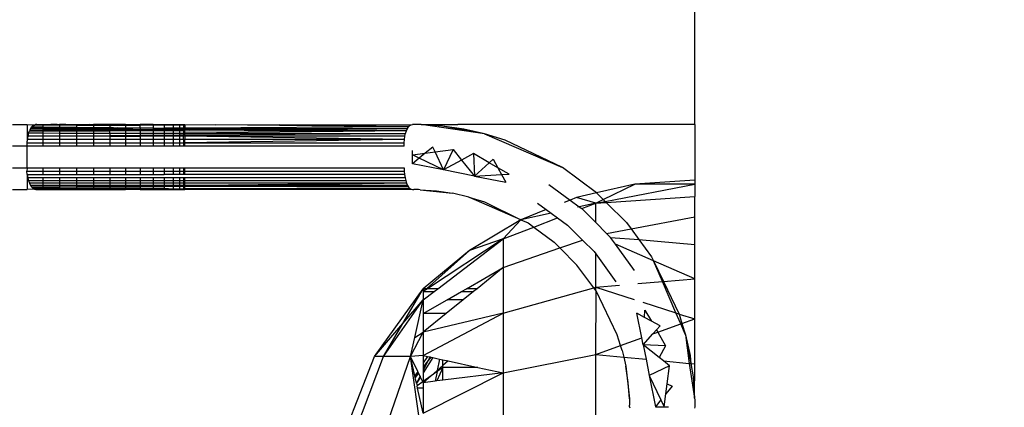
# Model space of a CAD drawing. Units: millimetres. Extents: x 54771 to 63653, y -13730 to -4537.
# Drawn here: x 61022 to 61067, y -10170 to -10152 of the extents above; entities that cross this region are included whole.
import ezdxf

# ---------------------------------------------------------------- set-up
doc = ezdxf.new("R2010")
doc.units = ezdxf.units.MM
doc.layers.add('Strefa bezpieczna', color=8, linetype='Continuous')
doc.dimstyles.get("Standard").update_dxf_attribs({"dimtxt": 180, "dimasz": 200, "dimexe": 0.18, "dimexo": 0.0625, "dimgap": 200, "dimtad": 0, "dimtih": 1, "dimtoh": 1, "dimlfac": 0.001, "dimzin": 0, "dimdsep": 46, "dimtxsty": 'Standard', "dimcen": 0.09, "dimse1": 1, "dimse2": 1, "dimadec": 0, "dimazin": 0, "dimtfac": 1, "dimtdec": 4, "dimtofl": 0, "dimtmove": 0, "dimatfit": 3, "dimfxl": 1, "dimtolj": 1, "dimtzin": 0, "dimarcsym": 0})

# ---------------------------------------------------------------- blocks, each defined once
blk = doc.blocks.new('*D104')
at = {"layer": 'Defpoints', "color": 0}
for p in [(60549.688, -5887.007), (55009.75, -13729.847), (61276.287, -13729.847)]:
    blk.add_point(p, dxfattribs=at)
at = {"layer": 'Strefa bezpieczna', "color": 0, "lineweight": -2}
for p, q in [((55009.75, -6087.007), (55009.75, -9545.994)), ((55009.75, -13529.847), (55009.75, -10125.994))]:
    blk.add_line(p, q, dxfattribs=at)
at = {"layer": 'Strefa bezpieczna', "color": 0}
for points in [[(55043.083, -6087.007), (54976.416, -6087.007), (55009.75, -5887.007)], [(54976.416, -13529.847), (55043.083, -13529.847), (55009.75, -13729.847)]]:
    blk.add_solid(points, dxfattribs=at)
at = {"layer": 'Strefa bezpieczna', "color": 0, "insert": (55009.75, -9835.994), "char_height": 180, "attachment_point": 5}
blk.add_mtext('\\A1;7.84', dxfattribs=at)
blk = doc.blocks.new('*D105')
at = {"layer": 'Defpoints', "color": 0}
for p in [(60889.287, -7386.428), (56025.832, -11765.995), (61062.287, -11765.995)]:
    blk.add_point(p, dxfattribs=at)
at = {"layer": 'Strefa bezpieczna', "color": 0, "lineweight": -2}
for p, q in [((56025.832, -7586.428), (56025.832, -9316.577)), ((56025.832, -11565.995), (56025.832, -9896.577))]:
    blk.add_line(p, q, dxfattribs=at)
at = {"layer": 'Strefa bezpieczna', "color": 0}
for points in [[(56059.166, -7586.428), (55992.499, -7586.428), (56025.832, -7386.428)], [(55992.499, -11565.995), (56059.166, -11565.995), (56025.832, -11765.995)]]:
    blk.add_solid(points, dxfattribs=at)
at = {"layer": 'Strefa bezpieczna', "color": 0, "insert": (56025.832, -9606.577), "char_height": 180, "attachment_point": 5}
blk.add_mtext('\\A1;4.38', dxfattribs=at)

msp = doc.modelspace()

# ---------------------------------------------------------------- linework, layer by layer
for p, q in [((61052.787, -10157.084), (61052.787, -10147.084)), ((61021.38, -10157.084), (61022.049, -10157.084)), ((61022.049, -10157.084), (61022.385, -10157.097)), ((61022.049, -10157.084), (61022.057, -10157.771)), ((61022.262, -10157.193), (61022.322, -10157.134)), ((61022.322, -10157.134), (61022.385, -10157.097)), ((61022.322, -10157.134), (61022.383, -10157.134)), ((61022.383, -10157.134), (61022.405, -10157.118)), ((61022.385, -10157.097), (61022.451, -10157.084)), ((61022.385, -10157.097), (61022.405, -10157.118)), ((61022.451, -10157.084), (61022.405, -10157.118)), ((61022.774, -10157.118), (61022.405, -10157.118)), ((61022.503, -10157.084), (61022.451, -10157.084)), ((61022.503, -10157.084), (61022.544, -10157.09)), ((61022.544, -10157.09), (61022.686, -10157.084)), ((61022.686, -10157.084), (61022.774, -10157.084)), ((61022.686, -10157.084), (61022.774, -10157.118)), ((61022.774, -10157.084), (61023.083, -10157.084)), ((61022.774, -10157.084), (61022.774, -10157.118)), ((61023.537, -10157.117), (61022.774, -10157.118)), ((61022.774, -10157.118), (61022.774, -10157.199)), ((61023.083, -10157.084), (61023.138, -10157.086)), ((61023.439, -10157.084), (61023.138, -10157.086)), ((61023.439, -10157.084), (61023.498, -10157.084)), ((61023.498, -10157.084), (61023.537, -10157.084)), ((61023.537, -10157.084), (61023.537, -10157.117)), ((61023.838, -10157.084), (61023.537, -10157.084)), ((61024.319, -10157.116), (61023.537, -10157.117)), ((61023.537, -10157.117), (61023.537, -10157.207)), ((61023.838, -10157.084), (61024.319, -10157.084)), ((61024.319, -10157.116), (61023.838, -10157.084)), ((61024.319, -10157.084), (61024.319, -10157.116)), ((61024.319, -10157.084), (61024.945, -10157.084)), ((61024.319, -10157.116), (61025.101, -10157.115)), ((61024.319, -10157.116), (61024.319, -10157.215)), ((61024.945, -10157.084), (61025.101, -10157.084)), ((61025.101, -10157.115), (61024.945, -10157.084)), ((61025.101, -10157.084), (61025.101, -10157.115)), ((61025.864, -10157.084), (61025.101, -10157.084)), ((61025.101, -10157.115), (61025.864, -10157.114)), ((61025.101, -10157.115), (61025.101, -10157.224)), ((61025.864, -10157.084), (61025.864, -10157.114)), ((61026.589, -10157.084), (61025.864, -10157.084)), ((61025.864, -10157.114), (61025.942, -10157.133)), ((61025.864, -10157.114), (61025.864, -10157.21)), ((61025.942, -10157.133), (61026.589, -10157.113)), ((61026.589, -10157.084), (61026.589, -10157.113)), ((61026.589, -10157.084), (61027.258, -10157.084)), ((61026.589, -10157.113), (61027.258, -10157.112)), ((61026.589, -10157.113), (61026.589, -10157.255)), ((61027.258, -10157.084), (61027.258, -10157.112)), ((61027.855, -10157.084), (61027.258, -10157.084)), ((61027.855, -10157.111), (61027.258, -10157.112)), ((61027.258, -10157.256), (61027.258, -10157.112)), ((61027.855, -10157.084), (61027.855, -10157.111)), ((61027.855, -10157.084), (61028.364, -10157.084)), ((61028.364, -10157.111), (61027.855, -10157.111)), ((61027.855, -10157.111), (61027.855, -10157.257)), ((61028.364, -10157.084), (61028.774, -10157.084)), ((61028.364, -10157.084), (61028.364, -10157.111)), ((61028.774, -10157.11), (61028.364, -10157.111)), ((61028.364, -10157.111), (61028.364, -10157.257)), ((61028.774, -10157.084), (61029.075, -10157.084)), ((61028.774, -10157.084), (61028.774, -10157.11)), ((61029.075, -10157.11), (61028.774, -10157.11)), ((61028.774, -10157.11), (61028.774, -10157.258)), ((61029.075, -10157.084), (61029.258, -10157.084)), ((61029.075, -10157.084), (61029.075, -10157.11)), ((61029.258, -10157.111), (61029.075, -10157.11)), ((61029.075, -10157.11), (61029.075, -10157.259)), ((61029.258, -10157.084), (61029.319, -10157.084)), ((61029.258, -10157.084), (61029.258, -10157.259)), ((61029.319, -10157.111), (61029.258, -10157.111)), ((61029.319, -10157.084), (61029.319, -10157.259)), ((61030.708, -10157.108), (61029.319, -10157.111)), ((61030.708, -10157.108), (61033.689, -10157.084)), ((61039.667, -10157.133), (61030.708, -10157.108)), ((61039.611, -10157.193), (61030.708, -10157.108)), ((61033.689, -10157.084), (61039.726, -10157.097)), ((61039.611, -10157.193), (61039.667, -10157.133)), ((61039.667, -10157.133), (61039.726, -10157.097)), ((61039.726, -10157.097), (61039.787, -10157.084)), ((61039.866, -10157.084), (61039.787, -10157.084)), ((61039.95, -10157.085), (61039.866, -10157.084)), ((61040.031, -10157.087), (61039.95, -10157.085)), ((61040.112, -10157.088), (61040.031, -10157.087)), ((61040.193, -10157.091), (61040.112, -10157.088)), ((61040.193, -10157.091), (61041.888, -10157.084)), ((61043.112, -10157.517), (61040.193, -10157.091)), ((61041.176, -10157.159), (61040.193, -10157.091)), ((61043.112, -10157.517), (61041.176, -10157.159)), ((61042.151, -10157.301), (61041.176, -10157.159)), ((61052.787, -10157.084), (61041.888, -10157.084)), ((61052.787, -10157.084), (61052.787, -10159.651)), ((61022.122, -10157.478), (61022.084, -10157.62)), ((61022.122, -10157.478), (61022.157, -10157.377)), ((61022.122, -10157.478), (61022.774, -10157.478)), ((61022.171, -10157.35), (61022.157, -10157.377)), ((61022.157, -10157.377), (61022.774, -10157.377)), ((61022.207, -10157.275), (61022.171, -10157.35)), ((61022.774, -10157.348), (61022.171, -10157.35)), ((61022.226, -10157.248), (61022.207, -10157.275)), ((61022.774, -10157.279), (61022.207, -10157.275)), ((61022.226, -10157.248), (61022.262, -10157.193)), ((61022.774, -10157.249), (61022.226, -10157.248)), ((61022.262, -10157.193), (61022.774, -10157.199)), ((61022.774, -10157.199), (61023.537, -10157.207)), ((61022.774, -10157.199), (61022.774, -10157.249)), ((61023.537, -10157.25), (61022.774, -10157.249)), ((61022.774, -10157.249), (61022.774, -10157.279)), ((61023.537, -10157.283), (61022.774, -10157.279)), ((61022.774, -10157.279), (61022.774, -10157.348)), ((61023.537, -10157.345), (61022.774, -10157.348)), ((61022.774, -10157.348), (61022.774, -10157.377)), ((61022.774, -10157.377), (61023.537, -10157.377)), ((61022.774, -10157.377), (61022.774, -10157.478)), ((61022.774, -10157.478), (61023.537, -10157.479)), ((61022.774, -10157.478), (61022.774, -10157.62)), ((61023.537, -10157.207), (61023.537, -10157.25)), ((61023.537, -10157.207), (61024.319, -10157.215)), ((61023.537, -10157.25), (61023.537, -10157.283)), ((61024.319, -10157.251), (61023.537, -10157.25)), ((61023.537, -10157.283), (61023.537, -10157.345)), ((61024.319, -10157.288), (61023.537, -10157.283)), ((61024.319, -10157.341), (61023.537, -10157.345)), ((61023.537, -10157.345), (61023.537, -10157.377)), ((61023.537, -10157.377), (61024.319, -10157.377)), ((61023.537, -10157.377), (61023.537, -10157.479)), ((61023.537, -10157.479), (61024.319, -10157.48)), ((61023.537, -10157.479), (61023.537, -10157.62)), ((61024.319, -10157.215), (61024.319, -10157.251)), ((61024.319, -10157.215), (61025.101, -10157.224)), ((61024.319, -10157.251), (61024.319, -10157.288)), ((61025.101, -10157.252), (61024.319, -10157.251)), ((61024.319, -10157.288), (61024.319, -10157.341)), ((61025.101, -10157.292), (61024.319, -10157.288)), ((61025.101, -10157.338), (61024.319, -10157.341)), ((61024.319, -10157.341), (61024.319, -10157.377)), ((61024.319, -10157.377), (61024.319, -10157.48)), ((61024.319, -10157.377), (61025.101, -10157.377)), ((61024.319, -10157.48), (61024.319, -10157.621)), ((61024.319, -10157.48), (61025.101, -10157.481)), ((61025.101, -10157.224), (61025.864, -10157.21)), ((61025.101, -10157.224), (61025.101, -10157.252)), ((61025.864, -10157.253), (61025.101, -10157.224)), ((61025.101, -10157.252), (61025.101, -10157.292)), ((61025.864, -10157.253), (61025.101, -10157.252)), ((61025.101, -10157.292), (61025.101, -10157.338)), ((61025.864, -10157.297), (61025.101, -10157.292)), ((61025.864, -10157.334), (61025.101, -10157.338)), ((61025.101, -10157.338), (61025.101, -10157.377)), ((61025.101, -10157.377), (61025.101, -10157.481)), ((61025.101, -10157.377), (61025.864, -10157.377)), ((61025.101, -10157.481), (61025.101, -10157.621)), ((61025.101, -10157.481), (61025.864, -10157.482)), ((61025.101, -10157.621), (61025.864, -10157.593)), ((61025.864, -10157.21), (61025.864, -10157.253)), ((61025.864, -10157.21), (61026.192, -10157.235)), ((61026.192, -10157.235), (61025.864, -10157.253)), ((61025.864, -10157.253), (61025.864, -10157.297)), ((61025.864, -10157.297), (61025.864, -10157.334)), ((61026.589, -10157.301), (61025.864, -10157.297)), ((61026.589, -10157.331), (61025.864, -10157.334)), ((61025.864, -10157.334), (61025.864, -10157.377)), ((61025.864, -10157.377), (61026.589, -10157.357)), ((61025.864, -10157.482), (61025.864, -10157.377)), ((61025.864, -10157.482), (61025.864, -10157.593)), ((61025.864, -10157.482), (61026.589, -10157.482)), ((61025.864, -10157.593), (61026.589, -10157.588)), ((61025.864, -10157.593), (61025.864, -10157.622)), ((61026.589, -10157.255), (61026.192, -10157.235)), ((61026.589, -10157.255), (61026.589, -10157.301)), ((61027.258, -10157.256), (61026.589, -10157.255)), ((61026.589, -10157.301), (61026.589, -10157.331)), ((61027.258, -10157.328), (61026.589, -10157.301)), ((61027.258, -10157.328), (61026.589, -10157.331)), ((61026.589, -10157.331), (61026.589, -10157.357)), ((61026.589, -10157.357), (61027.258, -10157.358)), ((61026.589, -10157.357), (61026.589, -10157.482)), ((61026.589, -10157.482), (61026.589, -10157.588)), ((61026.589, -10157.482), (61027.258, -10157.483)), ((61026.589, -10157.588), (61027.258, -10157.583)), ((61026.589, -10157.588), (61026.589, -10157.772)), ((61027.258, -10157.256), (61027.258, -10157.328)), ((61027.855, -10157.257), (61027.258, -10157.256)), ((61027.855, -10157.326), (61027.258, -10157.328)), ((61027.258, -10157.328), (61027.258, -10157.358)), ((61027.258, -10157.358), (61027.855, -10157.359)), ((61027.258, -10157.358), (61027.258, -10157.483)), ((61027.258, -10157.483), (61027.258, -10157.583)), ((61027.258, -10157.483), (61027.855, -10157.484)), ((61027.258, -10157.583), (61027.855, -10157.579)), ((61027.258, -10157.583), (61027.258, -10157.623)), ((61027.855, -10157.257), (61027.855, -10157.326)), ((61027.855, -10157.257), (61028.364, -10157.257)), ((61028.364, -10157.324), (61027.855, -10157.326)), ((61027.855, -10157.326), (61027.855, -10157.359)), ((61027.855, -10157.359), (61028.364, -10157.36)), ((61027.855, -10157.359), (61027.855, -10157.484)), ((61027.855, -10157.484), (61027.855, -10157.579)), ((61027.855, -10157.484), (61028.364, -10157.484)), ((61027.855, -10157.579), (61028.364, -10157.575)), ((61027.855, -10157.579), (61027.855, -10157.623)), ((61028.364, -10157.257), (61028.364, -10157.324)), ((61028.774, -10157.258), (61028.364, -10157.257)), ((61028.774, -10157.322), (61028.364, -10157.324)), ((61028.364, -10157.324), (61028.364, -10157.36)), ((61028.364, -10157.36), (61028.774, -10157.361)), ((61028.364, -10157.36), (61028.364, -10157.484)), ((61028.364, -10157.484), (61028.364, -10157.575)), ((61028.364, -10157.484), (61028.774, -10157.485)), ((61028.364, -10157.575), (61028.774, -10157.572)), ((61028.364, -10157.575), (61028.364, -10157.623)), ((61028.774, -10157.258), (61028.774, -10157.322)), ((61029.075, -10157.259), (61028.774, -10157.258)), ((61029.075, -10157.321), (61028.774, -10157.322)), ((61028.774, -10157.322), (61028.774, -10157.361)), ((61028.774, -10157.361), (61029.075, -10157.361)), ((61028.774, -10157.361), (61028.774, -10157.485)), ((61028.774, -10157.485), (61028.774, -10157.572)), ((61028.774, -10157.485), (61029.075, -10157.485)), ((61028.774, -10157.572), (61029.075, -10157.57)), ((61028.774, -10157.572), (61028.774, -10157.624)), ((61029.075, -10157.259), (61029.075, -10157.321)), ((61029.258, -10157.259), (61029.075, -10157.259)), ((61029.258, -10157.32), (61029.075, -10157.321)), ((61029.075, -10157.321), (61029.075, -10157.361)), ((61029.075, -10157.361), (61029.258, -10157.361)), ((61029.075, -10157.361), (61029.075, -10157.485)), ((61029.075, -10157.485), (61029.075, -10157.57)), ((61029.075, -10157.485), (61029.258, -10157.485)), ((61029.075, -10157.57), (61029.258, -10157.569)), ((61029.075, -10157.57), (61029.075, -10157.624)), ((61029.258, -10157.259), (61029.258, -10157.32)), ((61029.319, -10157.259), (61029.258, -10157.259)), ((61029.258, -10157.32), (61029.258, -10157.361)), ((61029.319, -10157.32), (61029.258, -10157.32)), ((61029.258, -10157.361), (61029.319, -10157.361)), ((61029.258, -10157.361), (61029.258, -10157.485)), ((61029.258, -10157.485), (61029.258, -10157.569)), ((61029.258, -10157.485), (61029.319, -10157.485)), ((61029.258, -10157.569), (61029.319, -10157.568)), ((61029.258, -10157.569), (61029.258, -10157.624)), ((61039.611, -10157.193), (61029.319, -10157.259)), ((61029.319, -10157.32), (61029.319, -10157.259)), ((61029.319, -10157.259), (61039.559, -10157.275)), ((61032.72, -10157.305), (61029.319, -10157.259)), ((61029.542, -10157.319), (61029.319, -10157.32)), ((61029.319, -10157.361), (61029.319, -10157.32)), ((61029.319, -10157.361), (61039.513, -10157.377)), ((61029.319, -10157.485), (61029.319, -10157.361)), ((61039.513, -10157.377), (61029.319, -10157.485)), ((61029.319, -10157.568), (61029.319, -10157.485)), ((61029.319, -10157.485), (61039.473, -10157.496)), ((61029.319, -10157.568), (61039.473, -10157.496)), ((61029.319, -10157.624), (61029.319, -10157.568)), ((61029.542, -10157.319), (61032.72, -10157.305)), ((61039.513, -10157.377), (61029.542, -10157.319)), ((61032.72, -10157.305), (61039.559, -10157.275)), ((61039.513, -10157.377), (61032.72, -10157.305)), ((61039.441, -10157.63), (61039.473, -10157.496)), ((61039.473, -10157.496), (61039.513, -10157.377)), ((61039.513, -10157.377), (61039.559, -10157.275)), ((61039.559, -10157.275), (61039.611, -10157.193)), ((61043.112, -10157.517), (61042.151, -10157.301)), ((61044.054, -10157.804), (61043.112, -10157.517)), ((61043.112, -10157.517), (61046.696, -10159.072)), ((61022.057, -10157.771), (61022.049, -10157.851)), ((61022.049, -10157.927), (61022.049, -10157.851)), ((61022.049, -10158.084), (61022.049, -10157.927)), ((61022.049, -10157.927), (61022.774, -10157.927)), ((61022.084, -10157.62), (61022.057, -10157.771)), ((61022.774, -10157.771), (61022.057, -10157.771)), ((61022.774, -10157.62), (61022.084, -10157.62)), ((61023.537, -10157.62), (61022.774, -10157.62)), ((61022.774, -10157.62), (61022.774, -10157.771)), ((61023.537, -10157.771), (61022.774, -10157.771)), ((61022.774, -10157.771), (61022.774, -10157.927)), ((61022.774, -10157.927), (61023.537, -10157.927)), ((61022.774, -10157.927), (61022.774, -10158.084)), ((61023.537, -10157.62), (61023.537, -10157.771)), ((61024.319, -10157.621), (61023.537, -10157.62)), ((61023.537, -10157.771), (61023.537, -10157.927)), ((61024.319, -10157.772), (61023.537, -10157.771)), ((61023.537, -10157.927), (61023.537, -10158.084)), ((61023.537, -10157.927), (61024.319, -10157.927)), ((61024.319, -10157.621), (61024.319, -10157.772)), ((61025.101, -10157.621), (61024.319, -10157.621)), ((61024.319, -10157.772), (61024.319, -10157.927)), ((61025.101, -10157.772), (61024.319, -10157.772)), ((61024.319, -10157.927), (61024.319, -10158.084)), ((61024.319, -10157.927), (61025.101, -10157.927)), ((61025.101, -10157.621), (61025.101, -10157.772)), ((61025.864, -10157.622), (61025.101, -10157.621)), ((61025.864, -10157.772), (61025.101, -10157.772)), ((61025.101, -10157.772), (61025.101, -10157.927)), ((61025.101, -10157.927), (61025.101, -10158.084)), ((61025.101, -10157.927), (61025.864, -10157.927)), ((61025.864, -10157.622), (61027.258, -10157.623)), ((61025.864, -10157.622), (61025.864, -10157.772)), ((61026.589, -10157.772), (61025.864, -10157.772)), ((61025.864, -10157.772), (61025.864, -10157.927)), ((61025.864, -10157.927), (61025.864, -10158.084)), ((61025.864, -10157.927), (61026.589, -10157.928)), ((61027.258, -10157.772), (61026.589, -10157.772)), ((61026.589, -10157.772), (61026.589, -10157.928)), ((61026.589, -10157.928), (61026.589, -10158.084)), ((61026.589, -10157.928), (61027.258, -10157.928)), ((61027.855, -10157.623), (61027.258, -10157.623)), ((61027.258, -10157.623), (61027.258, -10157.772)), ((61027.855, -10157.772), (61027.258, -10157.772)), ((61027.258, -10157.772), (61027.258, -10157.928)), ((61027.258, -10157.928), (61027.258, -10158.084)), ((61027.258, -10157.928), (61027.855, -10157.928)), ((61028.364, -10157.623), (61027.855, -10157.623)), ((61027.855, -10157.623), (61027.855, -10157.772)), ((61028.364, -10157.773), (61027.855, -10157.772)), ((61027.855, -10157.772), (61027.855, -10157.928)), ((61027.855, -10157.928), (61027.855, -10158.084)), ((61027.855, -10157.928), (61028.364, -10157.928)), ((61028.774, -10157.624), (61028.364, -10157.623)), ((61028.364, -10157.623), (61028.364, -10157.773)), ((61028.774, -10157.773), (61028.364, -10157.773)), ((61028.364, -10157.773), (61028.364, -10157.928)), ((61028.364, -10157.928), (61028.364, -10158.084)), ((61028.364, -10157.928), (61028.774, -10157.928)), ((61029.075, -10157.624), (61028.774, -10157.624)), ((61028.774, -10157.624), (61028.774, -10157.773)), ((61029.075, -10157.773), (61028.774, -10157.773)), ((61028.774, -10157.773), (61028.774, -10157.928)), ((61028.774, -10157.928), (61028.774, -10158.084)), ((61028.774, -10157.928), (61029.075, -10157.928)), ((61029.258, -10157.624), (61029.075, -10157.624)), ((61029.075, -10157.624), (61029.075, -10157.773)), ((61029.258, -10157.773), (61029.075, -10157.773)), ((61029.075, -10157.773), (61029.075, -10157.928)), ((61029.075, -10157.928), (61029.075, -10158.084)), ((61029.075, -10157.928), (61029.258, -10157.928)), ((61029.319, -10157.624), (61029.258, -10157.624)), ((61029.258, -10157.773), (61029.258, -10157.624)), ((61029.319, -10157.773), (61029.258, -10157.773)), ((61029.258, -10157.773), (61029.258, -10157.928)), ((61029.258, -10157.928), (61029.258, -10158.084)), ((61029.258, -10157.928), (61029.319, -10157.928)), ((61039.441, -10157.63), (61029.319, -10157.624)), ((61039.418, -10157.775), (61029.319, -10157.624)), ((61029.319, -10157.624), (61029.319, -10157.773)), ((61039.418, -10157.775), (61029.319, -10157.773)), ((61029.319, -10157.928), (61029.319, -10157.773)), ((61039.418, -10157.775), (61029.319, -10157.928)), ((61029.319, -10158.084), (61029.319, -10157.928)), ((61029.319, -10157.928), (61039.404, -10157.928)), ((61039.404, -10157.928), (61039.418, -10157.775)), ((61039.412, -10158.084), (61039.404, -10157.928)), ((61039.418, -10157.775), (61039.441, -10157.63)), ((61046.696, -10159.072), (61044.054, -10157.804)), ((61022.049, -10158.084), (61021.38, -10158.084)), ((61022.049, -10159.084), (61022.049, -10158.084)), ((61022.774, -10158.084), (61022.049, -10158.084)), ((61023.537, -10158.084), (61022.774, -10158.084)), ((61024.319, -10158.084), (61023.537, -10158.084)), ((61025.101, -10158.084), (61024.319, -10158.084)), ((61025.864, -10158.084), (61025.101, -10158.084)), ((61026.589, -10158.084), (61025.864, -10158.084)), ((61027.258, -10158.084), (61026.589, -10158.084)), ((61027.855, -10158.084), (61027.258, -10158.084)), ((61028.364, -10158.084), (61027.855, -10158.084)), ((61028.774, -10158.084), (61028.364, -10158.084)), ((61029.075, -10158.084), (61028.774, -10158.084)), ((61029.258, -10158.084), (61029.075, -10158.084)), ((61029.319, -10158.084), (61029.258, -10158.084)), ((61039.412, -10158.084), (61029.319, -10158.084)), ((61039.787, -10158.491), (61039.787, -10158.29)), ((61039.787, -10158.491), (61040.38, -10158.412)), ((61040.098, -10158.639), (61039.787, -10158.491)), ((61039.787, -10158.891), (61039.787, -10158.491)), ((61040.38, -10158.412), (61040.098, -10158.639)), ((61040.732, -10158.127), (61040.38, -10158.412)), ((61040.38, -10158.412), (61040.837, -10158.351)), ((61040.837, -10158.351), (61040.732, -10158.127)), ((61040.837, -10158.351), (61041.67, -10158.24)), ((61041.228, -10159.179), (61040.837, -10158.351)), ((61041.67, -10158.24), (61041.228, -10159.179)), ((61041.67, -10158.24), (61042.055, -10158.723)), ((61042.597, -10158.424), (61042.055, -10158.723)), ((61042.597, -10158.424), (61042.644, -10159.462)), ((61043.324, -10158.846), (61042.597, -10158.424)), ((61040.098, -10158.639), (61039.787, -10158.891)), ((61041.228, -10159.179), (61039.787, -10158.891)), ((61041.228, -10159.179), (61040.098, -10158.639)), ((61042.055, -10158.723), (61041.228, -10159.179)), ((61042.055, -10158.723), (61042.644, -10159.462)), ((61042.644, -10159.462), (61043.324, -10158.846)), ((61043.324, -10158.846), (61043.506, -10158.681)), ((61043.722, -10159.076), (61043.324, -10158.846)), ((61043.506, -10158.681), (61043.722, -10159.076)), ((61021.38, -10159.084), (61022.049, -10159.084)), ((61022.049, -10159.084), (61022.041, -10159.241)), ((61022.041, -10159.241), (61022.774, -10159.241)), ((61022.057, -10159.393), (61022.041, -10159.241)), ((61022.049, -10159.084), (61022.774, -10159.084)), ((61022.057, -10159.393), (61022.049, -10160.084)), ((61022.057, -10159.393), (61022.082, -10159.538)), ((61022.057, -10159.393), (61022.774, -10159.393)), ((61022.774, -10159.084), (61022.774, -10159.241)), ((61022.774, -10159.084), (61023.537, -10159.084)), ((61022.774, -10159.241), (61022.774, -10159.393)), ((61022.774, -10159.241), (61023.537, -10159.241)), ((61022.774, -10159.393), (61023.537, -10159.393)), ((61023.537, -10159.084), (61023.537, -10159.241)), ((61023.537, -10159.084), (61024.319, -10159.084)), ((61023.537, -10159.241), (61023.537, -10159.393)), ((61023.537, -10159.241), (61024.319, -10159.241)), ((61023.537, -10159.393), (61024.319, -10159.393)), ((61024.319, -10159.084), (61024.319, -10159.241)), ((61024.319, -10159.084), (61025.101, -10159.084)), ((61024.319, -10159.241), (61024.319, -10159.393)), ((61024.319, -10159.241), (61025.101, -10159.241)), ((61024.319, -10159.393), (61025.101, -10159.393)), ((61025.101, -10159.084), (61025.101, -10159.241)), ((61025.101, -10159.084), (61025.864, -10159.084)), ((61025.101, -10159.241), (61025.101, -10159.393)), ((61025.101, -10159.241), (61025.864, -10159.241)), ((61025.101, -10159.393), (61025.864, -10159.393)), ((61025.864, -10159.084), (61025.864, -10159.241)), ((61025.864, -10159.084), (61026.589, -10159.084)), ((61025.864, -10159.241), (61025.864, -10159.393)), ((61025.864, -10159.241), (61026.589, -10159.241)), ((61025.864, -10159.393), (61026.589, -10159.393)), ((61026.589, -10159.084), (61026.589, -10159.241)), ((61026.589, -10159.084), (61027.258, -10159.084)), ((61026.589, -10159.241), (61026.589, -10159.393)), ((61026.589, -10159.241), (61027.258, -10159.241)), ((61026.589, -10159.393), (61027.258, -10159.393)), ((61027.258, -10159.084), (61027.258, -10159.241)), ((61027.258, -10159.084), (61027.855, -10159.084)), ((61027.258, -10159.241), (61027.258, -10159.393)), ((61027.258, -10159.241), (61027.855, -10159.241)), ((61027.258, -10159.393), (61027.855, -10159.393)), ((61027.855, -10159.084), (61027.855, -10159.241)), ((61027.855, -10159.084), (61028.364, -10159.084)), ((61027.855, -10159.241), (61027.855, -10159.393)), ((61027.855, -10159.241), (61028.364, -10159.241)), ((61027.855, -10159.393), (61028.364, -10159.393)), ((61028.364, -10159.084), (61028.364, -10159.241)), ((61028.364, -10159.084), (61028.774, -10159.084)), ((61028.364, -10159.241), (61028.364, -10159.393)), ((61028.364, -10159.241), (61028.774, -10159.241)), ((61028.774, -10159.393), (61028.364, -10159.393)), ((61028.774, -10159.084), (61028.774, -10159.241)), ((61028.774, -10159.084), (61029.075, -10159.084)), ((61028.774, -10159.241), (61028.774, -10159.393)), ((61028.774, -10159.241), (61029.075, -10159.241)), ((61029.075, -10159.393), (61028.774, -10159.393)), ((61029.075, -10159.084), (61029.075, -10159.241)), ((61029.075, -10159.084), (61029.258, -10159.084)), ((61029.075, -10159.241), (61029.075, -10159.393)), ((61029.075, -10159.241), (61029.258, -10159.241)), ((61029.258, -10159.393), (61029.075, -10159.393)), ((61029.258, -10159.084), (61029.258, -10159.241)), ((61029.258, -10159.084), (61029.319, -10159.084)), ((61029.258, -10159.241), (61029.258, -10159.393)), ((61029.258, -10159.241), (61029.319, -10159.241)), ((61029.319, -10159.393), (61029.258, -10159.393)), ((61029.319, -10159.241), (61029.319, -10159.084)), ((61029.319, -10159.084), (61039.412, -10159.084)), ((61029.319, -10159.393), (61029.319, -10159.241)), ((61029.319, -10159.241), (61039.416, -10159.241)), ((61039.43, -10159.393), (61029.319, -10159.393)), ((61039.412, -10159.084), (61039.416, -10159.241)), ((61039.416, -10159.241), (61039.43, -10159.393)), ((61039.43, -10159.393), (61039.453, -10159.538)), ((61042.644, -10159.462), (61041.228, -10159.179)), ((61042.644, -10159.462), (61043.896, -10159.395)), ((61044.24, -10159.376), (61043.722, -10159.076)), ((61043.722, -10159.076), (61043.896, -10159.395)), ((61043.896, -10159.395), (61044.24, -10159.376)), ((61043.896, -10159.395), (61044.087, -10159.744)), ((61048.264, -10160.228), (61046.696, -10159.072)), ((61022.082, -10159.538), (61022.117, -10159.672)), ((61022.774, -10159.538), (61022.082, -10159.538)), ((61022.117, -10159.672), (61022.159, -10159.791)), ((61022.117, -10159.672), (61022.774, -10159.672)), ((61022.159, -10159.791), (61022.209, -10159.893)), ((61022.774, -10159.791), (61022.159, -10159.791)), ((61022.774, -10159.538), (61022.774, -10159.672)), ((61023.537, -10159.538), (61022.774, -10159.538)), ((61022.774, -10159.672), (61023.537, -10159.672)), ((61022.774, -10159.672), (61022.774, -10159.791)), ((61023.537, -10159.791), (61022.774, -10159.791)), ((61022.774, -10159.791), (61022.774, -10159.893)), ((61023.537, -10159.538), (61023.537, -10159.672)), ((61024.319, -10159.538), (61023.537, -10159.538)), ((61023.537, -10159.672), (61023.537, -10159.791)), ((61023.537, -10159.672), (61024.319, -10159.672)), ((61023.537, -10159.791), (61023.537, -10159.893)), ((61024.319, -10159.791), (61023.537, -10159.791)), ((61024.319, -10159.538), (61024.319, -10159.672)), ((61025.101, -10159.538), (61024.319, -10159.538)), ((61024.319, -10159.672), (61024.319, -10159.791)), ((61024.319, -10159.672), (61025.101, -10159.672)), ((61024.319, -10159.791), (61024.319, -10159.893)), ((61025.101, -10159.791), (61024.319, -10159.791)), ((61025.101, -10159.538), (61025.101, -10159.672)), ((61025.864, -10159.538), (61025.101, -10159.538)), ((61025.101, -10159.672), (61025.101, -10159.791)), ((61025.101, -10159.672), (61025.864, -10159.672)), ((61025.101, -10159.791), (61025.101, -10159.893)), ((61025.864, -10159.791), (61025.101, -10159.791)), ((61025.864, -10159.538), (61025.864, -10159.672)), ((61026.589, -10159.538), (61025.864, -10159.538)), ((61025.864, -10159.672), (61025.864, -10159.791)), ((61025.864, -10159.672), (61026.589, -10159.672)), ((61025.864, -10159.791), (61025.864, -10159.893)), ((61026.589, -10159.791), (61025.864, -10159.791)), ((61026.589, -10159.538), (61026.589, -10159.672)), ((61027.258, -10159.538), (61026.589, -10159.538)), ((61026.589, -10159.672), (61026.589, -10159.791)), ((61026.589, -10159.672), (61027.258, -10159.672)), ((61027.258, -10159.791), (61026.589, -10159.791)), ((61026.589, -10159.791), (61026.589, -10159.893)), ((61027.258, -10159.538), (61027.258, -10159.672)), ((61027.855, -10159.538), (61027.258, -10159.538)), ((61027.258, -10159.672), (61027.258, -10159.791)), ((61027.258, -10159.672), (61027.855, -10159.672)), ((61027.855, -10159.791), (61027.258, -10159.791)), ((61027.258, -10159.791), (61027.258, -10159.893)), ((61027.855, -10159.538), (61027.855, -10159.672)), ((61028.364, -10159.538), (61027.855, -10159.538)), ((61027.855, -10159.672), (61027.855, -10159.791)), ((61027.855, -10159.672), (61028.364, -10159.672)), ((61028.364, -10159.791), (61027.855, -10159.791)), ((61027.855, -10159.791), (61027.855, -10159.893)), ((61028.364, -10159.538), (61028.364, -10159.672)), ((61028.774, -10159.538), (61028.364, -10159.538)), ((61028.364, -10159.672), (61028.364, -10159.791)), ((61028.364, -10159.672), (61028.774, -10159.672)), ((61028.774, -10159.791), (61028.364, -10159.791)), ((61028.364, -10159.791), (61028.364, -10159.893)), ((61028.774, -10159.538), (61028.774, -10159.672)), ((61029.075, -10159.538), (61028.774, -10159.538)), ((61028.774, -10159.672), (61028.774, -10159.791)), ((61028.774, -10159.672), (61029.075, -10159.672)), ((61029.075, -10159.791), (61028.774, -10159.791)), ((61028.774, -10159.791), (61028.774, -10159.893)), ((61029.075, -10159.538), (61029.075, -10159.672)), ((61029.258, -10159.538), (61029.075, -10159.538)), ((61029.075, -10159.672), (61029.075, -10159.791)), ((61029.075, -10159.672), (61029.258, -10159.672)), ((61029.258, -10159.791), (61029.075, -10159.791)), ((61029.075, -10159.791), (61029.075, -10159.893)), ((61029.258, -10159.538), (61029.258, -10159.672)), ((61029.319, -10159.538), (61029.258, -10159.538)), ((61029.258, -10159.672), (61029.258, -10159.791)), ((61029.258, -10159.672), (61029.319, -10159.672)), ((61029.319, -10159.791), (61029.258, -10159.791)), ((61029.258, -10159.791), (61029.258, -10159.893)), ((61039.453, -10159.538), (61029.319, -10159.538)), ((61029.319, -10159.672), (61029.319, -10159.538)), ((61029.319, -10159.791), (61029.319, -10159.672)), ((61029.319, -10159.672), (61039.483, -10159.672)), ((61039.522, -10159.791), (61029.319, -10159.791)), ((61039.522, -10159.791), (61029.319, -10159.942)), ((61029.319, -10159.893), (61029.319, -10159.791)), ((61039.522, -10159.791), (61029.96, -10159.893)), ((61039.453, -10159.538), (61039.483, -10159.672)), ((61039.483, -10159.672), (61039.522, -10159.791)), ((61039.522, -10159.791), (61039.566, -10159.893)), ((61042.644, -10159.462), (61044.087, -10159.744)), ((61046.066, -10159.858), (61047.045, -10160.57)), ((61050.034, -10159.837), (61048.264, -10160.228)), ((61048.577, -10160.541), (61050.034, -10159.837)), ((61048.662, -10160.627), (61052.787, -10159.842)), ((61052.787, -10159.651), (61050.034, -10159.837)), ((61052.787, -10159.842), (61050.034, -10159.837)), ((61052.787, -10159.651), (61052.787, -10159.842)), ((61052.787, -10159.842), (61052.787, -10160.409)), ((61021.38, -10160.084), (61022.049, -10160.084)), ((61022.391, -10160.072), (61022.049, -10160.084)), ((61022.209, -10159.893), (61022.266, -10159.975)), ((61022.774, -10159.893), (61022.209, -10159.893)), ((61022.774, -10159.973), (61022.266, -10159.975)), ((61022.266, -10159.975), (61022.326, -10160.035)), ((61022.326, -10160.035), (61022.391, -10160.072)), ((61022.774, -10160.035), (61022.326, -10160.035)), ((61022.391, -10160.072), (61022.457, -10160.084)), ((61022.457, -10160.084), (61022.774, -10160.084)), ((61022.774, -10159.893), (61022.774, -10159.973)), ((61023.537, -10159.893), (61022.774, -10159.893)), ((61023.537, -10159.969), (61022.774, -10159.973)), ((61022.774, -10159.973), (61022.774, -10160.035)), ((61023.537, -10160.035), (61022.774, -10160.035)), ((61022.774, -10160.035), (61022.774, -10160.084)), ((61022.774, -10160.084), (61023.537, -10160.084)), ((61023.537, -10159.893), (61023.537, -10159.969)), ((61024.319, -10159.893), (61023.537, -10159.893)), ((61024.319, -10159.965), (61023.537, -10159.969)), ((61023.537, -10159.969), (61023.537, -10160.035)), ((61023.537, -10160.035), (61023.537, -10160.084)), ((61024.319, -10160.035), (61023.537, -10160.035)), ((61023.537, -10160.084), (61024.319, -10160.084)), ((61024.319, -10159.893), (61024.319, -10159.965)), ((61025.101, -10159.893), (61024.319, -10159.893)), ((61025.101, -10159.962), (61024.319, -10159.965)), ((61024.319, -10159.965), (61024.319, -10160.035)), ((61024.319, -10160.035), (61024.319, -10160.084)), ((61025.101, -10160.035), (61024.319, -10160.035)), ((61024.319, -10160.084), (61025.101, -10160.084)), ((61025.101, -10159.893), (61025.101, -10159.962)), ((61025.864, -10159.893), (61025.101, -10159.893)), ((61025.864, -10159.958), (61025.101, -10159.962)), ((61025.101, -10159.962), (61025.101, -10160.035)), ((61025.101, -10160.035), (61025.101, -10160.084)), ((61025.864, -10160.035), (61025.101, -10160.035)), ((61025.101, -10160.084), (61025.864, -10160.084)), ((61025.864, -10159.893), (61025.864, -10159.958)), ((61026.589, -10159.893), (61025.864, -10159.893)), ((61026.589, -10159.955), (61025.864, -10159.958)), ((61025.864, -10159.958), (61025.864, -10160.035)), ((61025.864, -10160.035), (61025.864, -10160.084)), ((61026.589, -10160.035), (61025.864, -10160.035)), ((61025.864, -10160.084), (61026.589, -10160.084)), ((61026.589, -10159.893), (61026.589, -10159.955)), ((61027.258, -10159.893), (61026.589, -10159.893)), ((61027.258, -10159.951), (61026.589, -10159.955)), ((61026.589, -10159.955), (61026.589, -10160.035)), ((61026.589, -10160.035), (61026.589, -10160.084)), ((61027.258, -10160.035), (61026.589, -10160.035)), ((61026.589, -10160.084), (61026.819, -10160.072)), ((61026.819, -10160.072), (61027.258, -10160.084)), ((61027.258, -10159.893), (61027.258, -10159.951)), ((61027.855, -10159.893), (61027.258, -10159.893)), ((61027.855, -10159.949), (61027.258, -10159.951)), ((61027.258, -10159.951), (61027.258, -10160.035)), ((61027.258, -10160.035), (61027.258, -10160.084)), ((61027.855, -10160.035), (61027.258, -10160.035)), ((61027.258, -10160.084), (61027.855, -10160.084)), ((61027.855, -10159.893), (61027.855, -10159.949)), ((61028.364, -10159.893), (61027.855, -10159.893)), ((61028.364, -10159.946), (61027.855, -10159.949)), ((61027.855, -10159.949), (61027.855, -10160.035)), ((61027.855, -10160.035), (61027.855, -10160.084)), ((61028.364, -10160.035), (61027.855, -10160.035)), ((61027.855, -10160.084), (61028.364, -10160.084)), ((61028.364, -10159.893), (61028.364, -10159.946)), ((61028.774, -10159.893), (61028.364, -10159.893)), ((61028.774, -10159.944), (61028.364, -10159.946)), ((61028.364, -10159.946), (61028.364, -10160.035)), ((61028.364, -10160.035), (61028.364, -10160.084)), ((61028.774, -10160.058), (61028.364, -10160.035)), ((61028.364, -10160.084), (61028.774, -10160.084)), ((61028.774, -10159.893), (61028.774, -10159.944)), ((61029.075, -10159.893), (61028.774, -10159.893)), ((61029.075, -10159.943), (61028.774, -10159.944)), ((61028.774, -10159.944), (61028.774, -10160.058)), ((61028.774, -10160.058), (61028.774, -10160.084)), ((61029.075, -10160.058), (61028.774, -10160.058)), ((61028.774, -10160.084), (61029.075, -10160.084)), ((61029.075, -10159.893), (61029.075, -10159.943)), ((61029.258, -10159.893), (61029.075, -10159.893)), ((61029.258, -10159.942), (61029.075, -10159.943)), ((61029.075, -10159.943), (61029.075, -10160.058)), ((61029.258, -10160.057), (61029.075, -10160.058)), ((61029.075, -10160.058), (61029.075, -10160.084)), ((61029.075, -10160.084), (61029.258, -10160.084)), ((61029.258, -10159.893), (61029.258, -10159.942)), ((61029.319, -10159.893), (61029.258, -10159.893)), ((61029.319, -10159.942), (61029.258, -10159.942)), ((61029.258, -10159.942), (61029.258, -10160.057)), ((61029.258, -10160.057), (61029.258, -10160.084)), ((61029.319, -10160.057), (61029.258, -10160.057)), ((61029.258, -10160.084), (61029.319, -10160.084)), ((61029.319, -10159.942), (61029.319, -10159.893)), ((61029.319, -10159.942), (61039.566, -10159.893)), ((61029.96, -10159.893), (61029.319, -10159.893)), ((61039.617, -10159.975), (61029.319, -10159.942)), ((61029.319, -10160.057), (61029.319, -10159.942)), ((61039.671, -10160.035), (61029.319, -10160.084)), ((61039.671, -10160.035), (61029.319, -10160.057)), ((61029.319, -10160.084), (61029.319, -10160.057)), ((61029.319, -10160.084), (61039.728, -10160.072)), ((61039.566, -10159.893), (61029.96, -10159.893)), ((61039.566, -10159.893), (61039.617, -10159.975)), ((61039.617, -10159.975), (61039.671, -10160.035)), ((61039.671, -10160.035), (61039.728, -10160.072)), ((61039.728, -10160.072), (61039.787, -10160.084)), ((61039.787, -10160.084), (61039.861, -10160.085)), ((61039.929, -10160.085), (61039.861, -10160.085)), ((61040, -10160.087), (61039.929, -10160.085)), ((61040.071, -10160.088), (61040, -10160.087)), ((61040.142, -10160.091), (61040.071, -10160.088)), ((61040.142, -10160.091), (61041.64, -10160.257)), ((61040.142, -10160.091), (61040.905, -10160.147)), ((61040.905, -10160.147), (61041.64, -10160.257)), ((61042.383, -10160.427), (61041.64, -10160.257)), ((61048.264, -10160.228), (61047.343, -10160.451)), ((61048.264, -10160.228), (61048.577, -10160.541)), ((61042.383, -10160.427), (61043.102, -10160.65)), ((61044.781, -10161.476), (61042.383, -10160.427)), ((61043.102, -10160.65), (61044.781, -10161.476)), ((61045.542, -10160.71), (61045.951, -10161.007)), ((61047.045, -10160.57), (61046.772, -10160.679)), ((61047.343, -10160.451), (61047.045, -10160.57)), ((61047.045, -10160.57), (61047.468, -10160.878)), ((61048.229, -10160.709), (61047.343, -10160.451)), ((61048.229, -10160.709), (61047.468, -10160.878)), ((61047.583, -10160.962), (61048.229, -10160.709)), ((61048.229, -10160.709), (61048.577, -10160.541)), ((61048.229, -10160.709), (61048.662, -10160.627)), ((61048.229, -10160.709), (61048.713, -10160.677)), ((61048.229, -10161.608), (61048.229, -10160.709)), ((61048.577, -10160.541), (61048.662, -10160.627)), ((61048.662, -10160.627), (61048.713, -10160.677)), ((61048.713, -10160.677), (61052.787, -10160.409)), ((61048.713, -10160.677), (61049.644, -10161.608)), ((61052.787, -10161.34), (61052.787, -10160.409)), ((61045.951, -10161.007), (61044.781, -10161.476)), ((61046.17, -10161.167), (61044.781, -10161.476)), ((61045.951, -10161.007), (61046.17, -10161.167)), ((61046.17, -10161.167), (61046.474, -10161.387)), ((61047.468, -10160.878), (61047.392, -10160.895)), ((61047.468, -10160.878), (61047.583, -10160.962)), ((61048.229, -10161.608), (61047.583, -10160.962)), ((61044.781, -10161.476), (61042.41, -10162.887)), ((61043.966, -10162.356), (61044.781, -10161.476)), ((61044.781, -10161.476), (61045.117, -10161.623)), ((61045.117, -10161.623), (61045.373, -10161.812)), ((61045.373, -10161.812), (61046.474, -10161.387)), ((61046.474, -10161.387), (61046.933, -10161.722)), ((61048.729, -10162.108), (61048.229, -10161.608)), ((61049.644, -10161.608), (61049.855, -10161.895)), ((61049.855, -10161.895), (61052.787, -10161.34)), ((61052.787, -10162.611), (61052.787, -10161.34)), ((61043.966, -10162.356), (61045.373, -10161.812)), ((61045.373, -10161.812), (61046.312, -10162.506)), ((61046.933, -10161.722), (61047.624, -10162.412)), ((61048.729, -10162.108), (61049.855, -10161.895)), ((61048.91, -10162.288), (61048.729, -10162.108)), ((61049.855, -10161.895), (61050.213, -10162.38)), ((61043.966, -10162.356), (61040.483, -10164.651)), ((61040.96, -10164.651), (61043.966, -10162.356)), ((61043.966, -10162.356), (61042.41, -10162.887)), ((61043.966, -10162.356), (61043.966, -10163.679)), ((61046.58, -10162.774), (61046.312, -10162.506)), ((61046.58, -10162.774), (61047.624, -10162.412)), ((61047.624, -10162.412), (61048.15, -10162.938)), ((61049.135, -10162.598), (61048.91, -10162.288)), ((61048.91, -10162.288), (61050.213, -10162.38)), ((61050.014, -10163.806), (61049.135, -10162.598)), ((61050.89, -10163.363), (61049.135, -10162.598)), ((61050.213, -10162.38), (61050.802, -10163.179)), ((61050.213, -10162.38), (61052.787, -10162.611)), ((61042.41, -10162.887), (61040.287, -10164.651)), ((61042.41, -10162.887), (61040.432, -10164.651)), ((61043.966, -10163.679), (61046.58, -10162.774)), ((61047.365, -10163.56), (61046.58, -10162.774)), ((61048.15, -10162.938), (61048.229, -10163.047)), ((61048.229, -10164.579), (61048.229, -10163.047)), ((61048.229, -10163.047), (61049.161, -10164.329)), ((61052.787, -10164.191), (61052.787, -10162.611)), ((61050.802, -10163.179), (61050.89, -10163.363)), ((61052.787, -10164.191), (61050.89, -10163.363)), ((61050.89, -10163.363), (61051.345, -10164.313)), ((61051.295, -10164.318), (61050.89, -10163.363)), ((61042.277, -10164.651), (61043.966, -10163.679)), ((61043.966, -10163.679), (61042.766, -10164.651)), ((61043.966, -10163.679), (61043.966, -10165.784)), ((61048.138, -10164.605), (61047.365, -10163.56)), ((61050.174, -10164.413), (61051.295, -10164.318)), ((61051.295, -10164.318), (61051.345, -10164.313)), ((61051.921, -10165.762), (61051.295, -10164.318)), ((61051.345, -10164.313), (61052.787, -10164.191)), ((61051.345, -10164.313), (61052.07, -10165.825)), ((61052.787, -10166.04), (61052.787, -10164.191)), ((61038.047, -10167.768), (61040.287, -10164.651)), ((61039.352, -10166.251), (61040.287, -10164.651)), ((61040.287, -10164.651), (61040.287, -10164.78)), ((61040.432, -10164.651), (61040.287, -10164.651)), ((61040.483, -10164.651), (61040.287, -10164.78)), ((61040.432, -10164.651), (61040.287, -10164.78)), ((61040.287, -10164.78), (61040.791, -10164.78)), ((61040.287, -10164.78), (61040.287, -10165.165)), ((61040.287, -10165.165), (61040.791, -10164.78)), ((61040.483, -10164.651), (61040.432, -10164.651)), ((61040.96, -10164.651), (61040.483, -10164.651)), ((61040.791, -10164.78), (61040.96, -10164.651)), ((61041.384, -10165.165), (61042.052, -10164.78)), ((61042.052, -10164.78), (61042.277, -10164.651)), ((61042.052, -10164.78), (61042.606, -10164.78)), ((61042.606, -10164.78), (61042.131, -10165.165)), ((61042.766, -10164.651), (61042.277, -10164.651)), ((61042.766, -10164.651), (61042.606, -10164.78)), ((61043.966, -10165.784), (61048.138, -10164.605)), ((61048.138, -10164.605), (61048.229, -10164.579)), ((61048.229, -10164.728), (61048.138, -10164.605)), ((61048.229, -10164.579), (61049.322, -10164.486)), ((61048.229, -10164.579), (61049.998, -10165.146)), ((61048.229, -10164.728), (61048.229, -10164.579)), ((61048.249, -10164.755), (61048.229, -10164.728)), ((61048.229, -10167.675), (61048.249, -10164.755)), ((61049.222, -10166.769), (61048.249, -10164.755)), ((61038.466, -10167.768), (61040.287, -10165.165)), ((61039.352, -10166.251), (61040.287, -10165.165)), ((61039.895, -10166.895), (61040.287, -10165.165)), ((61040.287, -10165.165), (61040.287, -10165.795)), ((61040.287, -10165.795), (61041.384, -10165.165)), ((61042.131, -10165.165), (61041.351, -10165.795)), ((61042.131, -10165.165), (61041.384, -10165.165)), ((61050.401, -10165.275), (61051.921, -10165.762)), ((61050.476, -10165.975), (61050.495, -10165.632)), ((61050.495, -10165.632), (61050.795, -10166.149)), ((61051.921, -10165.762), (61052.07, -10165.825)), ((61052.142, -10166.272), (61051.921, -10165.762)), ((61040.287, -10167.726), (61043.966, -10165.784)), ((61043.966, -10165.784), (61040.287, -10166.656)), ((61041.351, -10165.795), (61040.287, -10165.795)), ((61040.287, -10165.795), (61040.287, -10166.656)), ((61041.351, -10165.795), (61040.287, -10166.656)), ((61043.966, -10165.784), (61043.966, -10168.528)), ((61050.348, -10166.915), (61050.128, -10165.784)), ((61050.476, -10165.975), (61050.128, -10165.784)), ((61050.795, -10166.149), (61050.476, -10165.975)), ((61051.19, -10166.365), (61050.795, -10166.149)), ((61052.07, -10165.825), (61052.199, -10166.251)), ((61052.07, -10165.825), (61052.787, -10166.04)), ((61052.199, -10166.251), (61052.787, -10166.04)), ((61052.787, -10168.114), (61052.787, -10166.04)), ((61038.047, -10167.768), (61039.352, -10166.251)), ((61038.466, -10167.768), (61039.352, -10166.251)), ((61039.697, -10167.768), (61040.287, -10166.656)), ((61039.895, -10166.895), (61040.287, -10166.656)), ((61040.287, -10166.656), (61040.287, -10167.726)), ((61050.858, -10166.732), (61051.025, -10166.547)), ((61050.858, -10166.732), (61051.085, -10166.651)), ((61051.025, -10166.547), (61051.19, -10166.365)), ((61051.025, -10166.547), (61051.085, -10166.651)), ((61051.085, -10166.651), (61052.142, -10166.272)), ((61051.085, -10166.651), (61051.447, -10167.275)), ((61052.142, -10166.272), (61052.199, -10166.251)), ((61052.357, -10166.769), (61052.142, -10166.272)), ((61052.199, -10166.251), (61052.357, -10166.769)), ((61039.697, -10167.768), (61039.895, -10166.895)), ((61049.375, -10167.264), (61049.222, -10166.769)), ((61049.375, -10167.264), (61050.348, -10166.915)), ((61050.409, -10167.228), (61050.348, -10166.915)), ((61050.409, -10167.228), (61050.858, -10166.732)), ((61052.357, -10166.769), (61052.572, -10167.731)), ((61052.357, -10166.769), (61052.533, -10168.089)), ((61052.357, -10166.769), (61052.602, -10168.096)), ((61048.229, -10167.675), (61049.375, -10167.264)), ((61049.447, -10167.497), (61049.375, -10167.264)), ((61049.447, -10167.497), (61049.516, -10167.799)), ((61051.447, -10167.275), (61050.409, -10167.228)), ((61050.409, -10167.228), (61050.543, -10167.898)), ((61051.148, -10167.816), (61050.409, -10167.228)), ((61051.447, -10167.275), (61051.148, -10167.816)), ((61036.644, -10171.342), (61038.047, -10167.768)), ((61037.107, -10171.342), (61038.466, -10167.768)), ((61038.466, -10167.768), (61038.047, -10167.768)), ((61038.466, -10171.342), (61039.697, -10167.768)), ((61039.697, -10167.768), (61038.466, -10167.768)), ((61040.287, -10167.726), (61039.697, -10167.768)), ((61040.287, -10171.906), (61039.697, -10167.768)), ((61040.035, -10168.461), (61039.697, -10167.768)), ((61039.901, -10168.67), (61039.697, -10167.768)), ((61040.287, -10167.726), (61040.479, -10167.768)), ((61040.287, -10167.726), (61040.287, -10168.067)), ((61040.479, -10167.768), (61040.287, -10168.067)), ((61040.728, -10167.822), (61040.287, -10168.532)), ((61040.52, -10167.95), (61040.287, -10168.255)), ((61040.52, -10167.95), (61040.287, -10168.398)), ((61040.479, -10167.768), (61040.601, -10167.795)), ((61040.601, -10167.795), (61040.52, -10167.95)), ((61040.634, -10167.802), (61040.52, -10167.95)), ((61040.601, -10167.795), (61040.634, -10167.802)), ((61040.634, -10167.802), (61040.728, -10167.822)), ((61040.728, -10167.822), (61041.037, -10167.889)), ((61041.037, -10167.889), (61040.935, -10168.416)), ((61041.037, -10167.889), (61041.196, -10167.924)), ((61041.196, -10168.189), (61041.196, -10167.924)), ((61041.196, -10167.924), (61041.441, -10167.977)), ((61041.441, -10167.977), (61041.196, -10168.189)), ((61041.441, -10167.977), (61042.802, -10168.274)), ((61043.966, -10168.528), (61048.229, -10167.675)), ((61048.229, -10171.292), (61048.229, -10167.675)), ((61048.229, -10167.675), (61049.516, -10167.799)), ((61049.516, -10167.799), (61049.612, -10168.222)), ((61049.516, -10167.799), (61050.543, -10167.898)), ((61050.543, -10167.898), (61050.692, -10168.643)), ((61051.349, -10167.975), (61051.148, -10167.816)), ((61051.349, -10167.975), (61052.533, -10168.089)), ((61051.632, -10168.201), (61051.349, -10167.975)), ((61052.572, -10167.731), (61052.602, -10168.096)), ((61040.035, -10168.461), (61039.901, -10168.67)), ((61040.072, -10168.536), (61040.035, -10168.461)), ((61040.287, -10168.067), (61040.287, -10168.255)), ((61040.287, -10168.255), (61040.287, -10168.398)), ((61040.287, -10168.398), (61040.287, -10168.532)), ((61040.935, -10168.416), (61040.66, -10168.656)), ((61040.925, -10168.467), (61040.66, -10168.656)), ((61040.925, -10168.467), (61040.839, -10168.911)), ((61041.196, -10168.274), (61040.921, -10168.901)), ((61041.196, -10168.274), (61040.925, -10168.467)), ((61040.935, -10168.416), (61040.925, -10168.467)), ((61041.196, -10168.189), (61040.935, -10168.416)), ((61041.196, -10168.274), (61041.196, -10168.189)), ((61041.196, -10168.867), (61041.196, -10168.274)), ((61042.802, -10168.274), (61041.196, -10168.274)), ((61042.802, -10168.274), (61043.966, -10168.528)), ((61049.612, -10168.222), (61049.78, -10169.717)), ((61049.726, -10168.977), (61049.612, -10168.222)), ((61051.632, -10168.201), (61050.692, -10168.643)), ((61051.521, -10169.035), (61051.632, -10168.201)), ((61052.533, -10168.089), (61052.781, -10169.692)), ((61052.533, -10168.089), (61052.602, -10168.096)), ((61052.602, -10168.096), (61052.714, -10168.707)), ((61052.602, -10168.096), (61052.787, -10168.114)), ((61052.781, -10169.692), (61052.787, -10168.114)), ((61039.916, -10168.739), (61039.901, -10168.67)), ((61040.072, -10168.536), (61039.916, -10168.739)), ((61039.975, -10168.998), (61039.916, -10168.739)), ((61040.141, -10168.679), (61039.975, -10168.998)), ((61040.165, -10168.729), (61039.975, -10168.998)), ((61040.266, -10168.935), (61040.003, -10169.122)), ((61040.141, -10168.679), (61040.072, -10168.536)), ((61040.165, -10168.729), (61040.141, -10168.679)), ((61040.266, -10168.935), (61040.165, -10168.729)), ((61040.287, -10168.92), (61040.266, -10168.935)), ((61040.266, -10168.935), (61040.287, -10168.979)), ((61040.287, -10170.384), (61043.966, -10168.528)), ((61040.287, -10168.532), (61040.287, -10168.92)), ((61040.66, -10168.656), (61040.287, -10168.92)), ((61040.66, -10168.656), (61040.287, -10168.979)), ((61040.839, -10168.911), (61040.287, -10168.979)), ((61040.921, -10168.901), (61040.839, -10168.911)), ((61041.196, -10168.867), (61040.921, -10168.901)), ((61043.966, -10168.528), (61041.196, -10168.867)), ((61043.966, -10168.528), (61043.966, -10171.722)), ((61050.692, -10168.643), (61050.98, -10170.084)), ((61050.692, -10168.643), (61051.232, -10169.773)), ((61052.714, -10168.707), (61052.781, -10169.692)), ((61039.975, -10168.998), (61040.003, -10169.122)), ((61040.026, -10169.227), (61040.003, -10169.122)), ((61040.287, -10169.227), (61040.026, -10169.227)), ((61040.287, -10170.384), (61040.026, -10169.227)), ((61040.287, -10168.979), (61040.287, -10169.227)), ((61040.287, -10169.227), (61040.287, -10170.384)), ((61049.78, -10169.717), (61049.726, -10168.977)), ((61051.46, -10169.49), (61051.521, -10169.035)), ((61051.744, -10169.14), (61051.46, -10169.49)), ((61051.521, -10169.035), (61051.744, -10169.14)), ((61049.78, -10169.717), (61049.783, -10169.791)), ((61049.783, -10169.791), (61049.785, -10169.864)), ((61051.232, -10169.773), (61050.98, -10170.084)), ((61051.232, -10169.773), (61051.381, -10170.084)), ((61051.381, -10170.084), (61051.46, -10169.49)), ((61052.781, -10169.692), (61052.783, -10169.77)), ((61052.783, -10169.77), (61052.785, -10169.849)), ((61052.785, -10169.849), (61052.786, -10169.927)), ((61049.785, -10169.864), (61049.786, -10169.937)), ((61049.786, -10169.937), (61049.787, -10170.013)), ((61049.787, -10170.084), (61049.787, -10170.013)), ((61049.787, -10170.084), (61049.799, -10170.143)), ((61050.98, -10170.084), (61051.381, -10170.084)), ((61051.381, -10170.084), (61051.581, -10170.084)), ((61052.787, -10170.084), (61052.775, -10170.145)), ((61052.786, -10169.927), (61052.787, -10170.003)), ((61052.787, -10170.003), (61052.787, -10170.084))]:
    msp.add_line(p, q)

# ---------------------------------------------------------------- dimensions: what is measured, and where the dimension line sits
at = {"layer": 'Strefa bezpieczna'}
for base, p1, p2, picture, middle in [((55009.75, -13729.847), (60549.688, -5887.007), (61276.287, -13729.847), '*D104', (55009.75, -9835.994)), ((56025.832, -11765.995), (60889.287, -7386.428), (61062.287, -11765.995), '*D105', (56025.832, -9606.577))]:
    dim = msp.add_linear_dim(base=base, p1=p1, p2=p2, angle=90, dimstyle='Standard', dxfattribs=at)
    dim.commit()
    dim.dimension.update_dxf_attribs({"geometry": picture, "text_midpoint": middle, "dimtype": 160})

doc.saveas('drawing.dxf')
